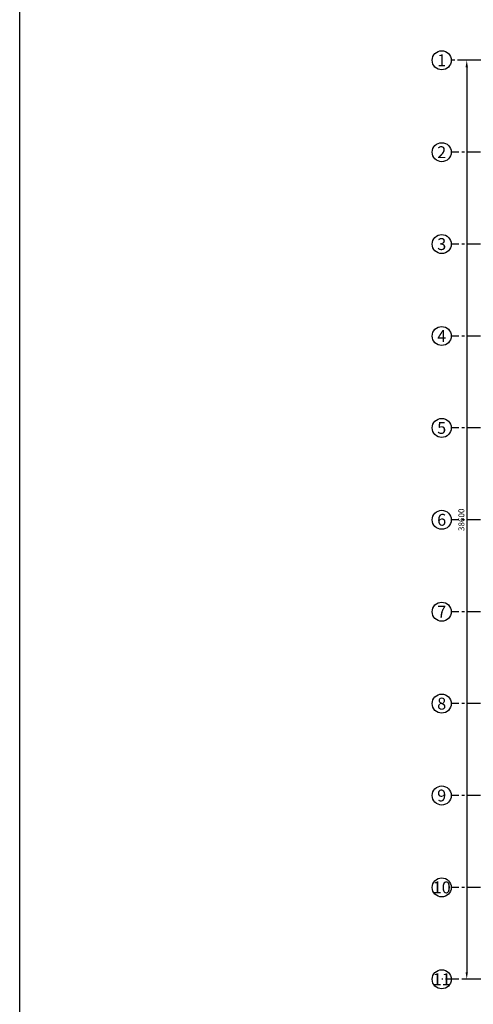
# Model space of a CAD drawing. Units: millimetres. Extents: x 247850 to 631071, y 276034 to 617491.
# Drawn here: x 400706 to 419775, y 296816 to 338171 of the extents above; entities that cross this region are included whole.
import ezdxf
from ezdxf.enums import TextEntityAlignment as Align

# ---------------------------------------------------------------- set-up
doc = ezdxf.new("R2010")
doc.units = ezdxf.units.MM
doc.header["$LTSCALE"] = 3
doc.header["$MEASUREMENT"] = 0
doc.linetypes.add('CENTER', pattern=[2, 1.25, -0.25, 0.25, -0.25])
doc.layers.add('AED-001-P-GRID-GF$0$026-GT-H000', color=3, linetype='Continuous', lineweight=25)
doc.layers.add('LDIMON', color=8, linetype='Continuous', lineweight=15)
doc.layers.add('Grid', color=8, linetype='CENTER')
doc.styles.add('AED-001-P-GRID-GF$0$Arial', font='arial_0.ttf', dxfattribs={"width": 0.8})
doc.styles.add('ROMANS', font='vnsimli.shx', dxfattribs={"width": 0.8})
doc.dimstyles.new('TL 100 ON', dxfattribs={"dimscale": 0, "dimtxt": 250, "dimasz": 300, "dimexe": 100, "dimexo": 200, "dimgap": 100, "dimtad": 1, "dimdec": 0, "dimdsep": 46, "dimtxsty": 'ROMANS', "dimcen": 0, "dimdle": 100, "dimclrd": 256, "dimclre": 256, "dimclrt": 4, "dimaunit": 1, "dimadec": 0, "dimazin": 0, "dimtfac": 1, "dimtdec": 0, "dimtix": 1, "dimtmove": 2, "dimatfit": 3, "dimfxl": 1, "dimtolj": 1, "dimtzin": 0, "dimarcsym": 0})

# ---------------------------------------------------------------- blocks, each defined once
blk = doc.blocks.new('*U39')
blk.add_circle((0, 0), 4)
at = {"layer": 'AED-001-P-GRID-GF$0$026-GT-H000', "style": 'AED-001-P-GRID-GF$0$Arial'}
blk.add_attdef('GRIDNO', text='', height=5, dxfattribs=at).set_placement((0, 0), align=Align.MIDDLE_CENTER)
blk = doc.blocks.new('*D27')
at = {"layer": 'Defpoints', "color": 0, "lineweight": -3, "transparency": 16777216}
for p in [(0, 0), (-3187, -38600), (0, -38600)]:
    blk.add_point(p, dxfattribs=at)
at = {"layer": 'LDIMON', "lineweight": -2, "transparency": 16777216}
for p, q in [((-200, 0), (-3287, 0)), ((-3187, -300), (-3187, -38300)), ((-200, -38600), (-3287, -38600))]:
    blk.add_line(p, q, dxfattribs=at)
at = {"layer": 'LDIMON', "lineweight": -3, "transparency": 16777216}
for points in [[(-3237, -300), (-3137, -300), (-3187, 0)], [(-3237, -38300), (-3137, -38300), (-3187, -38600)]]:
    blk.add_solid(points, dxfattribs=at)
at = {"layer": 'LDIMON', "color": 4, "lineweight": -3, "transparency": 16777216, "insert": (-3412, -19300), "char_height": 250, "attachment_point": 5, "rotation": 90, "style": 'ROMANS'}
blk.add_mtext('\\A1;38600', dxfattribs=at)
blk = doc.blocks.new('mb luoi truc')
at = {"layer": 'Grid', "linetype": 'CENTER', "ltscale": 150}
for p, q in [((32987, 0), (-3838.7, 0)), ((33387, -3860), (-3839.7, -3860)), ((33387, -7720), (-3839.7, -7720)), ((33387, -11580), (-3839.7, -11580)), ((33387, -15440), (-3839.7, -15440)), ((33387, -19300), (-3839.7, -19300)), ((33387, -23160), (-3839.7, -23160)), ((33387, -27020), (-3839.7, -27020)), ((33387, -30880), (-3839.7, -30880)), ((33387, -34740), (-3839.7, -34740)), ((33387, -38600), (-4239.7, -38600))]:
    blk.add_line(p, q, dxfattribs=at)
at = {"xscale": 100.0000001192093, "yscale": 100, "zscale": 100}
for p, values in [((-4239.7, 0), {'GRIDNO': '1'}), ((-4239.7, -3860), {'GRIDNO': '2'}), ((-4239.7, -7720), {'GRIDNO': '3'}), ((-4239.7, -11580), {'GRIDNO': '4'}), ((-4239.7, -15440), {'GRIDNO': '5'}), ((-4239.7, -19300), {'GRIDNO': '6'}), ((-4239.7, -23160), {'GRIDNO': '7'}), ((-4239.7, -27020), {'GRIDNO': '8'}), ((-4239.7, -30880), {'GRIDNO': '9'}), ((-4239.7, -34740), {'GRIDNO': '10'}), ((-4239.7, -38600), {'GRIDNO': '11'})]:
    blk.add_blockref('*U39', p, dxfattribs=at).add_auto_attribs(values)
at = {"layer": 'LDIMON', "lineweight": -3}
dim = blk.add_linear_dim(base=(-3186.5, -38600), p1=(0, 0), p2=(0, -38600), angle=90, dimstyle='TL 100 ON', override={"dimscale": 1}, dxfattribs=at)
dim.commit()
dim.dimension.update_dxf_attribs({"geometry": '*D27', "text_midpoint": (-3411.5, -19300)})

msp = doc.modelspace()

# ---------------------------------------------------------------- linework, layer by layer
msp.add_lwpolyline([(400706.1, 353603.8), (495813.3, 353603.8), (495813.3, 276034.4), (400706.1, 276034.4)], close=True)

# ---------------------------------------------------------------- block references
at = {"lineweight": -3}
msp.add_blockref('mb luoi truc', (422685.3, 336465.3), dxfattribs=at)

doc.saveas('drawing.dxf')
